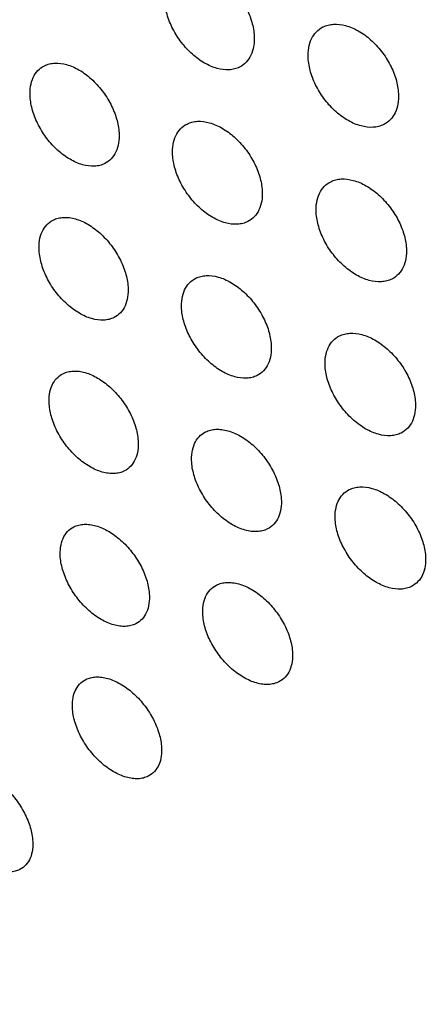
# Model space of a CAD drawing. Units: millimetres. Extents: x -75 to 75, y -90 to 90.
# Drawn here: x 19 to 28, y -68 to -47 of the extents above; entities that cross this region are included whole.
import ezdxf

# ---------------------------------------------------------------- set-up
doc = ezdxf.new("R2010")
doc.units = ezdxf.units.MM
doc.header["$LTSCALE"] = 16.335
doc.layers.get('0').update_dxf_attribs({"linetype": 'CONTINUOUS'})
doc.layers.add('RACCORDO', color=7, linetype='CONTINUOUS')

msp = doc.modelspace()

# ---------------------------------------------------------------- linework, layer by layer
at = {"color": 7, "linetype": 'CONTINUOUS'}
for points, knots in [([(-4.194, 83.004), (-2.443, 82.128), (1.055, 80.208), (6.175, 76.915), (11.233, 73.174), (16.2, 69.008), (21.046, 64.442), (25.744, 59.502), (30.266, 54.217), (34.586, 48.619), (38.678, 42.739), (42.518, 36.613), (46.084, 30.276), (49.354, 23.765), (52.311, 17.12), (54.936, 10.378), (57.213, 3.58), (59.131, -3.236), (60.676, -10.028), (61.841, -16.757), (62.618, -23.384), (63.003, -29.87), (62.993, -36.177), (62.588, -42.268), (61.79, -48.109), (60.605, -53.663), (59.285, -58.07), (58.038, -61.416), (56.693, -64.577), (54.79, -68.301), (52.134, -72.408), (49.143, -76.086), (45.832, -79.312), (42.222, -82.063), (39.625, -83.573), (38.292, -84.239)], [0, 0, 0, 0, 0.02938, 0.059825, 0.091295, 0.123729, 0.157053, 0.191174, 0.225991, 0.261391, 0.297255, 0.333455, 0.369861, 0.40634, 0.442757, 0.478979, 0.514874, 0.550317, 0.585186, 0.619368, 0.65276, 0.685271, 0.716822, 0.747352, 0.776821, 0.805206, 0.832512, 0.845772, 0.858777, 0.88405, 0.90843, 0.932045, 0.955051, 0.977634, 1, 1, 1, 1]), ([(22.238, -45.674), (22.272, -45.657), (22.347, -45.629), (22.513, -45.604), (22.744, -45.636), (23.018, -45.758), (23.281, -45.953), (23.515, -46.207), (23.702, -46.502), (23.829, -46.815), (23.868, -47.033), (23.873, -47.137)], [0, 0, 0, 0, 0.046714, 0.095425, 0.201583, 0.321769, 0.454242, 0.594419, 0.736235, 0.873294, 1, 1, 1, 1]), ([(23.553, -47.811), (23.518, -47.829), (23.444, -47.856), (23.277, -47.881), (23.047, -47.849), (22.773, -47.727), (22.51, -47.532), (22.276, -47.278), (22.089, -46.983), (21.962, -46.67), (21.923, -46.452), (21.918, -46.348)], [0, 0, 0, 0, 0.046716, 0.095428, 0.20159, 0.321778, 0.454253, 0.594428, 0.736241, 0.873297, 1, 1, 1, 1]), ([(25.374, -46.934), (25.409, -46.917), (25.484, -46.889), (25.652, -46.864), (25.883, -46.894), (26.16, -47.015), (26.425, -47.209), (26.66, -47.463), (26.849, -47.757), (26.976, -48.07), (27.016, -48.287), (27.021, -48.392)], [0, 0, 0, 0, 0.046973, 0.095948, 0.202552, 0.322973, 0.455443, 0.59542, 0.736913, 0.87361, 1, 1, 1, 1]), ([(25.051, -47.609), (25.047, -47.535), (25.054, -47.392), (25.113, -47.195), (25.22, -47.035), (25.32, -46.961), (25.374, -46.934)], [0, 0, 0, 0, 0.282186, 0.537855, 0.773077, 1, 1, 1, 1]), ([(23.873, -47.137), (23.877, -47.212), (23.87, -47.354), (23.812, -47.551), (23.706, -47.711), (23.606, -47.785), (23.553, -47.811)], [0, 0, 0, 0, 0.282956, 0.538924, 0.773869, 1, 1, 1, 1]), ([(19.293, -47.782), (19.327, -47.765), (19.401, -47.738), (19.565, -47.714), (19.794, -47.747), (20.066, -47.87), (20.328, -48.066), (20.561, -48.321), (20.748, -48.615), (20.875, -48.928), (20.916, -49.144), (20.922, -49.249)], [0, 0, 0, 0, 0.046245, 0.094551, 0.200191, 0.32028, 0.452983, 0.593566, 0.735813, 0.873196, 1, 1, 1, 1]), ([(26.699, -49.067), (26.664, -49.084), (26.588, -49.112), (26.421, -49.137), (26.189, -49.107), (25.913, -48.986), (25.648, -48.792), (25.412, -48.538), (25.224, -48.244), (25.096, -47.931), (25.056, -47.714), (25.051, -47.609)], [0, 0, 0, 0, 0.046975, 0.095951, 0.20256, 0.322982, 0.455453, 0.595429, 0.736919, 0.873613, 1, 1, 1, 1]), ([(18.981, -48.452), (18.977, -48.378), (18.982, -48.236), (19.038, -48.04), (19.142, -47.881), (19.24, -47.808), (19.293, -47.782)], [0, 0, 0, 0, 0.284219, 0.540504, 0.774893, 1, 1, 1, 1]), ([(20.61, -49.918), (20.576, -49.935), (20.502, -49.963), (20.337, -49.986), (20.109, -49.953), (19.837, -49.83), (19.575, -49.634), (19.342, -49.38), (19.155, -49.085), (19.027, -48.773), (18.987, -48.556), (18.981, -48.452)], [0, 0, 0, 0, 0.046246, 0.094553, 0.200197, 0.320289, 0.452994, 0.593577, 0.735821, 0.8732, 1, 1, 1, 1]), ([(27.021, -48.392), (27.025, -48.466), (27.018, -48.609), (26.959, -48.806), (26.852, -48.966), (26.752, -49.04), (26.699, -49.067)], [0, 0, 0, 0, 0.28218, 0.537847, 0.77307, 1, 1, 1, 1]), ([(22.406, -49.054), (22.44, -49.037), (22.515, -49.009), (22.68, -48.985), (22.91, -49.017), (23.185, -49.139), (23.448, -49.334), (23.683, -49.588), (23.872, -49.882), (24, -50.194), (24.041, -50.41), (24.047, -50.515)], [0, 0, 0, 0, 0.046508, 0.095081, 0.201174, 0.321502, 0.454202, 0.594582, 0.736501, 0.873516, 1, 1, 1, 1]), ([(20.922, -49.249), (20.926, -49.323), (20.921, -49.464), (20.864, -49.66), (20.761, -49.819), (20.662, -49.892), (20.61, -49.918)], [0, 0, 0, 0, 0.284215, 0.540498, 0.774888, 1, 1, 1, 1]), ([(22.091, -49.725), (22.087, -49.651), (22.092, -49.509), (22.149, -49.313), (22.254, -49.154), (22.353, -49.08), (22.406, -49.054)], [0, 0, 0, 0, 0.283427, 0.539405, 0.774077, 1, 1, 1, 1]), ([(23.732, -51.186), (23.698, -51.203), (23.623, -51.23), (23.457, -51.255), (23.227, -51.222), (22.953, -51.101), (22.689, -50.906), (22.455, -50.652), (22.266, -50.358), (22.138, -50.046), (22.097, -49.83), (22.091, -49.725)], [0, 0, 0, 0, 0.046509, 0.095084, 0.201181, 0.321511, 0.454213, 0.594592, 0.736508, 0.873519, 1, 1, 1, 1]), ([(25.225, -50.987), (25.221, -50.913), (25.226, -50.771), (25.284, -50.574), (25.389, -50.414), (25.489, -50.341), (25.542, -50.314)], [0, 0, 0, 0, 0.282642, 0.538312, 0.773266, 1, 1, 1, 1]), ([(25.542, -50.314), (25.577, -50.297), (25.652, -50.269), (25.819, -50.244), (26.05, -50.276), (26.326, -50.396), (26.592, -50.59), (26.828, -50.843), (27.018, -51.136), (27.148, -51.448), (27.189, -51.665), (27.195, -51.769)], [0, 0, 0, 0, 0.046772, 0.095614, 0.20216, 0.322723, 0.455417, 0.595593, 0.737186, 0.873834, 1, 1, 1, 1]), ([(24.047, -50.515), (24.051, -50.589), (24.045, -50.731), (23.988, -50.927), (23.884, -51.086), (23.785, -51.159), (23.732, -51.186)], [0, 0, 0, 0, 0.283423, 0.539398, 0.774072, 1, 1, 1, 1]), ([(19.177, -51.817), (19.173, -51.744), (19.177, -51.603), (19.232, -51.408), (19.334, -51.249), (19.432, -51.177), (19.484, -51.151)], [0, 0, 0, 0, 0.284703, 0.541002, 0.775111, 1, 1, 1, 1]), ([(19.484, -51.151), (19.518, -51.134), (19.591, -51.107), (19.755, -51.084), (19.984, -51.117), (20.256, -51.24), (20.518, -51.436), (20.752, -51.69), (20.941, -51.983), (21.07, -52.294), (21.112, -52.51), (21.119, -52.615)], [0, 0, 0, 0, 0.046035, 0.094201, 0.199775, 0.320008, 0.452941, 0.59373, 0.736082, 0.873419, 1, 1, 1, 1]), ([(26.878, -52.441), (26.843, -52.459), (26.768, -52.486), (26.601, -52.511), (26.369, -52.48), (26.093, -52.359), (25.827, -52.165), (25.591, -51.913), (25.401, -51.62), (25.272, -51.308), (25.23, -51.091), (25.225, -50.987)], [0, 0, 0, 0, 0.046773, 0.095617, 0.202168, 0.322734, 0.455429, 0.595604, 0.737193, 0.873837, 1, 1, 1, 1]), ([(20.812, -53.281), (20.778, -53.298), (20.705, -53.325), (20.54, -53.349), (20.312, -53.315), (20.04, -53.192), (19.778, -52.996), (19.544, -52.742), (19.355, -52.449), (19.226, -52.138), (19.184, -51.922), (19.177, -51.817)], [0, 0, 0, 0, 0.046036, 0.094203, 0.199781, 0.320017, 0.452952, 0.593741, 0.736089, 0.873423, 1, 1, 1, 1]), ([(27.195, -51.769), (27.199, -51.843), (27.193, -51.985), (27.136, -52.182), (27.03, -52.341), (26.931, -52.415), (26.878, -52.441)], [0, 0, 0, 0, 0.282647, 0.538317, 0.773272, 1, 1, 1, 1]), ([(22.288, -53.091), (22.283, -53.017), (22.288, -52.876), (22.343, -52.68), (22.446, -52.522), (22.544, -52.449), (22.597, -52.423)], [0, 0, 0, 0, 0.283902, 0.539889, 0.774285, 1, 1, 1, 1]), ([(22.597, -52.423), (22.631, -52.405), (22.705, -52.378), (22.871, -52.354), (23.1, -52.387), (23.375, -52.509), (23.639, -52.704), (23.874, -52.957), (24.064, -53.249), (24.195, -53.56), (24.237, -53.776), (24.244, -53.881)], [0, 0, 0, 0, 0.0463, 0.094735, 0.200765, 0.321237, 0.454166, 0.59475, 0.736771, 0.87374, 1, 1, 1, 1]), ([(21.119, -52.615), (21.123, -52.688), (21.119, -52.829), (21.064, -53.025), (20.962, -53.183), (20.864, -53.255), (20.812, -53.281)], [0, 0, 0, 0, 0.2847, 0.540997, 0.775107, 1, 1, 1, 1]), ([(23.935, -54.549), (23.9, -54.566), (23.826, -54.593), (23.661, -54.617), (23.431, -54.584), (23.157, -54.462), (22.892, -54.268), (22.657, -54.015), (22.467, -53.722), (22.337, -53.411), (22.294, -53.195), (22.288, -53.091)], [0, 0, 0, 0, 0.046301, 0.094738, 0.200772, 0.321247, 0.454177, 0.59476, 0.736779, 0.873743, 1, 1, 1, 1]), ([(25.421, -54.352), (25.417, -54.279), (25.421, -54.137), (25.477, -53.941), (25.581, -53.782), (25.68, -53.709), (25.733, -53.683)], [0, 0, 0, 0, 0.283106, 0.538785, 0.773467, 1, 1, 1, 1]), ([(25.733, -53.683), (25.768, -53.666), (25.842, -53.638), (26.009, -53.614), (26.24, -53.645), (26.517, -53.766), (26.783, -53.96), (27.02, -54.212), (27.211, -54.504), (27.343, -54.814), (27.385, -55.03), (27.392, -55.135)], [0, 0, 0, 0, 0.046564, 0.095267, 0.201748, 0.322456, 0.45538, 0.59576, 0.737454, 0.874057, 1, 1, 1, 1]), ([(24.244, -53.881), (24.248, -53.954), (24.244, -54.095), (24.188, -54.291), (24.085, -54.449), (23.987, -54.522), (23.935, -54.549)], [0, 0, 0, 0, 0.283898, 0.539882, 0.77428, 1, 1, 1, 1]), ([(27.08, -55.804), (27.046, -55.821), (26.971, -55.849), (26.804, -55.873), (26.573, -55.842), (26.297, -55.721), (26.031, -55.527), (25.793, -55.275), (25.602, -54.983), (25.471, -54.673), (25.428, -54.457), (25.421, -54.352)], [0, 0, 0, 0, 0.046565, 0.09527, 0.201755, 0.322466, 0.455391, 0.59577, 0.73746, 0.874059, 1, 1, 1, 1]), ([(19.397, -55.172), (19.392, -55.099), (19.395, -54.958), (19.448, -54.763), (19.549, -54.606), (19.646, -54.534), (19.698, -54.508)], [0, 0, 0, 0, 0.285197, 0.54151, 0.775334, 1, 1, 1, 1]), ([(19.698, -54.508), (19.732, -54.491), (19.805, -54.464), (19.924, -54.447), (20.052, -54.453), (20.235, -54.492), (20.469, -54.598), (20.732, -54.794), (20.967, -55.047), (21.157, -55.339), (21.288, -55.65), (21.331, -55.865), (21.338, -55.969)], [0, 0, 0, 0, 0.045808, 0.093816, 0.144922, 0.199638, 0.319975, 0.453094, 0.594041, 0.736446, 0.873689, 1, 1, 1, 1]), ([(21.038, -56.633), (21.004, -56.65), (20.931, -56.676), (20.811, -56.693), (20.684, -56.687), (20.501, -56.648), (20.266, -56.542), (20.004, -56.347), (19.769, -56.094), (19.579, -55.801), (19.448, -55.491), (19.404, -55.276), (19.397, -55.172)], [0, 0, 0, 0, 0.045809, 0.093818, 0.144925, 0.199643, 0.319984, 0.453105, 0.594052, 0.736454, 0.873692, 1, 1, 1, 1]), ([(27.392, -55.135), (27.396, -55.208), (27.392, -55.35), (27.336, -55.546), (27.232, -55.705), (27.133, -55.778), (27.08, -55.804)], [0, 0, 0, 0, 0.283102, 0.538777, 0.773461, 1, 1, 1, 1]), ([(22.508, -56.445), (22.503, -56.372), (22.506, -56.231), (22.56, -56.036), (22.661, -55.878), (22.759, -55.806), (22.811, -55.78)], [0, 0, 0, 0, 0.284385, 0.540383, 0.774498, 1, 1, 1, 1]), ([(22.811, -55.78), (22.845, -55.762), (22.919, -55.735), (23.039, -55.718), (23.167, -55.724), (23.352, -55.762), (23.588, -55.867), (23.852, -56.061), (24.089, -56.314), (24.28, -56.606), (24.412, -56.915), (24.456, -57.131), (24.464, -57.235)], [0, 0, 0, 0, 0.046075, 0.094355, 0.14571, 0.200633, 0.32121, 0.454324, 0.595064, 0.737137, 0.874009, 1, 1, 1, 1]), ([(21.338, -55.969), (21.343, -56.042), (21.34, -56.182), (21.287, -56.377), (21.186, -56.535), (21.089, -56.607), (21.038, -56.633)], [0, 0, 0, 0, 0.285195, 0.541505, 0.77533, 1, 1, 1, 1]), ([(24.16, -57.9), (24.126, -57.917), (24.052, -57.944), (23.932, -57.961), (23.804, -57.956), (23.619, -57.917), (23.383, -57.813), (23.119, -57.618), (22.882, -57.366), (22.691, -57.074), (22.559, -56.764), (22.515, -56.549), (22.508, -56.445)], [0, 0, 0, 0, 0.046076, 0.094358, 0.145714, 0.200639, 0.321219, 0.454335, 0.595074, 0.737144, 0.874012, 1, 1, 1, 1]), ([(25.947, -57.04), (25.982, -57.022), (26.056, -56.995), (26.223, -56.971), (26.454, -57.003), (26.73, -57.124), (26.997, -57.317), (27.235, -57.569), (27.428, -57.86), (27.561, -58.169), (27.605, -58.385), (27.612, -58.489)], [0, 0, 0, 0, 0.046357, 0.094924, 0.201346, 0.322202, 0.455356, 0.595938, 0.73773, 0.874283, 1, 1, 1, 1]), ([(25.642, -57.706), (25.636, -57.633), (25.64, -57.492), (25.694, -57.297), (25.797, -57.139), (25.895, -57.066), (25.947, -57.04)], [0, 0, 0, 0, 0.28358, 0.539265, 0.77367, 1, 1, 1, 1]), ([(24.464, -57.235), (24.469, -57.308), (24.465, -57.448), (24.412, -57.643), (24.31, -57.801), (24.212, -57.874), (24.16, -57.9)], [0, 0, 0, 0, 0.284382, 0.540377, 0.774493, 1, 1, 1, 1]), ([(19.64, -58.514), (19.635, -58.441), (19.637, -58.302), (19.688, -58.108), (19.788, -57.951), (19.884, -57.879), (19.935, -57.853)], [0, 0, 0, 0, 0.285701, 0.54203, 0.775563, 1, 1, 1, 1]), ([(19.935, -57.853), (19.969, -57.836), (20.042, -57.81), (20.161, -57.793), (20.288, -57.8), (20.471, -57.839), (20.705, -57.945), (20.969, -58.14), (21.204, -58.392), (21.396, -58.684), (21.529, -58.993), (21.574, -59.208), (21.582, -59.311)], [0, 0, 0, 0, 0.045595, 0.093463, 0.144502, 0.199219, 0.319706, 0.45306, 0.594215, 0.736723, 0.873916, 1, 1, 1, 1]), ([(27.306, -59.155), (27.272, -59.173), (27.197, -59.2), (27.031, -59.224), (26.8, -59.192), (26.524, -59.071), (26.257, -58.878), (26.019, -58.626), (25.826, -58.335), (25.693, -58.026), (25.649, -57.81), (25.642, -57.706)], [0, 0, 0, 0, 0.046358, 0.094927, 0.201353, 0.322212, 0.455367, 0.595948, 0.737737, 0.874286, 1, 1, 1, 1]), ([(27.612, -58.489), (27.617, -58.562), (27.614, -58.703), (27.56, -58.898), (27.457, -59.056), (27.359, -59.129), (27.306, -59.155)], [0, 0, 0, 0, 0.283576, 0.539258, 0.773664, 1, 1, 1, 1]), ([(21.287, -59.972), (21.253, -59.989), (21.18, -60.016), (21.061, -60.032), (20.934, -60.026), (20.751, -59.987), (20.516, -59.881), (20.253, -59.686), (20.017, -59.433), (19.826, -59.142), (19.693, -58.833), (19.648, -58.618), (19.64, -58.514)], [0, 0, 0, 0, 0.045596, 0.093465, 0.144506, 0.199224, 0.319715, 0.453071, 0.594226, 0.73673, 0.873919, 1, 1, 1, 1]), ([(22.751, -59.787), (22.745, -59.715), (22.748, -59.575), (22.8, -59.38), (22.9, -59.223), (22.997, -59.151), (23.048, -59.125)], [0, 0, 0, 0, 0.284879, 0.540888, 0.774716, 1, 1, 1, 1]), ([(23.048, -59.125), (23.082, -59.108), (23.156, -59.081), (23.276, -59.064), (23.404, -59.07), (23.588, -59.108), (23.824, -59.213), (24.09, -59.407), (24.327, -59.659), (24.52, -59.95), (24.654, -60.259), (24.699, -60.473), (24.707, -60.577)], [0, 0, 0, 0, 0.045865, 0.094007, 0.145297, 0.200221, 0.320949, 0.454297, 0.595242, 0.737415, 0.874237, 1, 1, 1, 1]), ([(21.582, -59.311), (21.587, -59.384), (21.585, -59.524), (21.533, -59.718), (21.434, -59.875), (21.338, -59.947), (21.287, -59.972)], [0, 0, 0, 0, 0.285699, 0.542026, 0.775559, 1, 1, 1, 1]), ([(24.409, -61.24), (24.375, -61.257), (24.302, -61.283), (24.182, -61.3), (24.054, -61.294), (23.869, -61.256), (23.633, -61.151), (23.368, -60.957), (23.131, -60.705), (22.938, -60.414), (22.804, -60.106), (22.759, -59.891), (22.751, -59.787)], [0, 0, 0, 0, 0.045866, 0.094009, 0.145301, 0.200227, 0.320958, 0.454308, 0.595252, 0.737422, 0.87424, 1, 1, 1, 1]), ([(24.707, -60.577), (24.712, -60.65), (24.71, -60.79), (24.658, -60.984), (24.558, -61.141), (24.461, -61.214), (24.409, -61.24)], [0, 0, 0, 0, 0.284876, 0.540883, 0.774711, 1, 1, 1, 1]), ([(19.906, -61.845), (19.9, -61.773), (19.902, -61.634), (19.951, -61.44), (20.05, -61.284), (20.145, -61.212), (20.196, -61.187)], [0, 0, 0, 0, 0.286222, 0.542572, 0.775807, 1, 1, 1, 1]), ([(20.196, -61.187), (20.229, -61.17), (20.302, -61.144), (20.421, -61.128), (20.547, -61.134), (20.73, -61.173), (20.965, -61.279), (21.229, -61.474), (21.466, -61.726), (21.658, -62.017), (21.793, -62.325), (21.839, -62.539), (21.848, -62.642)], [0, 0, 0, 0, 0.045383, 0.093111, 0.144086, 0.198805, 0.319443, 0.453033, 0.594395, 0.737004, 0.874146, 1, 1, 1, 1]), ([(21.559, -63.301), (21.525, -63.317), (21.452, -63.344), (21.334, -63.36), (21.207, -63.353), (21.024, -63.314), (20.789, -63.208), (20.526, -63.013), (20.289, -62.761), (20.096, -62.47), (19.962, -62.162), (19.915, -61.949), (19.906, -61.845)], [0, 0, 0, 0, 0.045384, 0.093115, 0.144094, 0.198817, 0.319461, 0.453054, 0.594415, 0.737018, 0.874151, 1, 1, 1, 1]), ([(21.848, -62.642), (21.854, -62.715), (21.853, -62.854), (21.803, -63.047), (21.705, -63.203), (21.61, -63.275), (21.559, -63.301)], [0, 0, 0, 0, 0.286224, 0.542568, 0.775802, 1, 1, 1, 1]), ([(17.39, -63.226), (17.423, -63.209), (17.495, -63.183), (17.612, -63.168), (17.737, -63.175), (17.919, -63.215), (18.152, -63.322), (18.414, -63.518), (18.65, -63.77), (18.843, -64.061), (18.978, -64.368), (19.026, -64.581), (19.036, -64.684)], [0, 0, 0, 0, 0.044891, 0.092195, 0.142847, 0.197357, 0.317905, 0.451744, 0.593531, 0.736583, 0.874051, 1, 1, 1, 1]), ([(18.754, -65.338), (18.721, -65.355), (18.65, -65.381), (18.532, -65.396), (18.407, -65.389), (18.225, -65.349), (17.992, -65.241), (17.73, -65.046), (17.494, -64.794), (17.301, -64.503), (17.166, -64.196), (17.118, -63.983), (17.108, -63.88)], [0, 0, 0, 0, 0.044891, 0.092196, 0.142849, 0.19736, 0.317913, 0.451754, 0.593542, 0.736591, 0.874054, 1, 1, 1, 1]), ([(19.036, -64.684), (19.042, -64.756), (19.042, -64.894), (18.994, -65.087), (18.899, -65.242), (18.805, -65.313), (18.754, -65.338)], [0, 0, 0, 0, 0.287588, 0.544285, 0.776915, 1, 1, 1, 1])]:
    msp.add_open_spline(points, degree=3, knots=knots, dxfattribs=at)
at = {"layer": 'RACCORDO', "color": 253, "linetype": 'CONTINUOUS'}
for points, knots in [([(38.251, -84.169), (39.52, -83.425), (41.985, -81.764), (45.385, -78.819), (48.487, -75.426), (51.273, -71.605), (53.726, -67.381), (55.835, -62.777), (57.589, -57.821), (58.977, -52.539), (59.993, -46.963), (60.632, -41.124), (60.89, -35.054), (60.767, -28.788), (60.262, -22.362), (59.379, -15.81), (58.124, -9.171), (56.502, -2.483), (54.523, 4.218), (51.415, 13.146), (46.715, 24.091), (41.026, 34.567), (35.925, 42.569), (31.868, 48.313), (27.594, 53.78), (23.128, 58.941), (18.494, 63.765), (13.718, 68.226), (8.829, 72.298), (3.852, 75.958), (-1.183, 79.185), (-4.621, 81.069), (-6.343, 81.929)], [0, 0, 0, 0, 0.022347, 0.045012, 0.068186, 0.092034, 0.116694, 0.142272, 0.168845, 0.196459, 0.225134, 0.254864, 0.285621, 0.317356, 0.350007, 0.383493, 0.417724, 0.452595, 0.487997, 0.523812, 0.596162, 0.668648, 0.70463, 0.740263, 0.775427, 0.810007, 0.843896, 0.876995, 0.90922, 0.940497, 0.97077, 1, 1, 1, 1]), ([(-10.514, -80.455), (-9, -81.212), (-5.974, -82.595), (-1.375, -84.287), (3.179, -85.548), (7.663, -86.372), (12.055, -86.753), (16.331, -86.688), (20.467, -86.177), (24.442, -85.221), (28.233, -83.826), (31.819, -81.997), (35.179, -79.747), (38.295, -77.087), (41.15, -74.033), (43.73, -70.602), (46.021, -66.814), (48.012, -62.689), (49.694, -58.249), (51.058, -53.517), (52.097, -48.518), (52.807, -43.278), (53.185, -37.825), (53.227, -32.187), (52.935, -26.393), (52.309, -20.474), (51.354, -14.46), (49.635, -6.297), (46.687, 3.939), (41.99, 15.992), (38.128, 23.781), (36.021, 27.594)], [0, 0, 0, 0, 0.031028, 0.060939, 0.089763, 0.11756, 0.144418, 0.170455, 0.195818, 0.220684, 0.245246, 0.269716, 0.294307, 0.319227, 0.344671, 0.370808, 0.397784, 0.425713, 0.454679, 0.484737, 0.515914, 0.548212, 0.58161, 0.616069, 0.65153, 0.687919, 0.72515, 0.763123, 0.840837, 0.920137, 1, 1, 1, 1])]:
    msp.add_open_spline(points, degree=3, knots=knots, dxfattribs=at)

doc.saveas('drawing.dxf')
